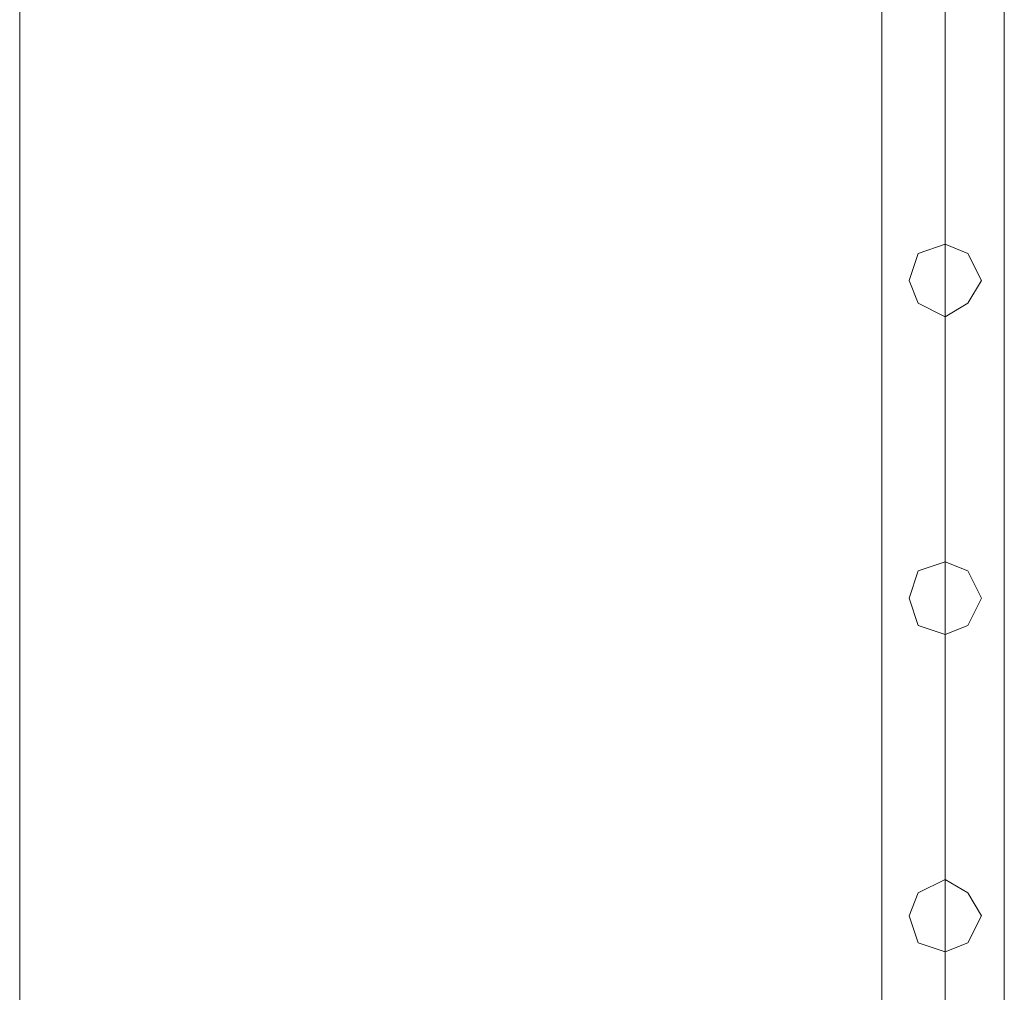
# Model space of a CAD drawing. Units: millimetres. Extents: x -1325 to 23262, y -7329 to 11113.
# Drawn here: x -1325 to -973, y 2007 to 2354 of the extents above; entities that cross this region are included whole.
import ezdxf

# ---------------------------------------------------------------- set-up
doc = ezdxf.new("R2010")
doc.units = ezdxf.units.MM
doc.header["$MEASUREMENT"] = 0

# ---------------------------------------------------------------- blocks, each defined once
blk = doc.blocks.new('WMF0')
at = {"color": 27, "lineweight": 0}
blk.add_lwpolyline([(4.03509, -2.58102), (4.03509, -8.34388)], dxfattribs=at)
blk.add_lwpolyline([(4.03509, -2.58102), (4.03509, -8.34388)], dxfattribs=at)
at = {"color": 1, "lineweight": 0}
for points in [[(4.15039, -5.20332), (4.15039, -5.72158)], [(4.15039, -5.72158), (4.15039, -5.20332)], [(4.15039, -5.20332), (4.15039, -5.72158)], [(4.15039, -5.20332), (4.15039, -5.72158)], [(4.15039, -5.20332), (4.15039, -5.72158)], [(4.15039, -5.20332), (4.15039, -5.72158)], [(4.15889, -5.20332), (4.15889, -5.72158)], [(4.15889, -5.20332), (4.15889, -5.72158)], [(4.15889, -5.72158), (4.15889, -5.20332)], [(4.15889, -5.72158), (4.15889, -5.20332)], [(4.15889, -5.20332), (4.15889, -5.72158)], [(4.15889, -5.20332), (4.15889, -5.72158)], [(4.15889, -5.20332), (4.15889, -5.72158)], [(4.15889, -5.20332), (4.15889, -5.72158)], [(4.15889, -5.20332), (4.15889, -5.72158)], [(4.15889, -5.20332), (4.15889, -5.72158)], [(4.15889, -5.20332), (4.15889, -5.72158)], [(4.15889, -5.20332), (4.15889, -5.72158)], [(4.16678, -5.20332), (4.16678, -5.72158)], [(4.16678, -5.72158), (4.16678, -5.20332)], [(4.16678, -5.20332), (4.16678, -5.72158)], [(4.16678, -5.20332), (4.16678, -5.72158)], [(4.16678, -5.20332), (4.16678, -5.72158)], [(4.16678, -5.20332), (4.16678, -5.72158)]]:
    blk.add_lwpolyline(points, dxfattribs=at)
for points in [[(4.15889, -5.31134), (4.16192, -5.31255), (4.16375, -5.31619), (4.16192, -5.31923), (4.15889, -5.32105), (4.15525, -5.31923), (4.15404, -5.31619), (4.15525, -5.31255), (4.15889, -5.31134)], [(4.15889, -5.32105), (4.16192, -5.31923), (4.16375, -5.31619), (4.16192, -5.31255), (4.15889, -5.31134), (4.15525, -5.31255), (4.15404, -5.31619), (4.15525, -5.31923), (4.15889, -5.32105)], [(4.15889, -5.31134), (4.16192, -5.31255), (4.16375, -5.31619), (4.16192, -5.31923), (4.15889, -5.32105), (4.15525, -5.31923), (4.15404, -5.31619), (4.15525, -5.31255), (4.15889, -5.31134)], [(4.15889, -5.32105), (4.16192, -5.31923), (4.16375, -5.31619), (4.16192, -5.31255), (4.15889, -5.31134), (4.15525, -5.31255), (4.15404, -5.31619), (4.15525, -5.31923), (4.15889, -5.32105)], [(4.15889, -5.31134), (4.16192, -5.31255), (4.16375, -5.31619), (4.16192, -5.31923), (4.15889, -5.32105), (4.15525, -5.31923), (4.15404, -5.31619), (4.15525, -5.31255), (4.15889, -5.31134)], [(4.15889, -5.32105), (4.16192, -5.31923), (4.16375, -5.31619), (4.16192, -5.31255), (4.15889, -5.31134), (4.15525, -5.31255), (4.15404, -5.31619), (4.15525, -5.31923), (4.15889, -5.32105)], [(4.15889, -5.35382), (4.16192, -5.35503), (4.16375, -5.35868), (4.16192, -5.36232), (4.15889, -5.36353), (4.15525, -5.36232), (4.15404, -5.35868), (4.15525, -5.35503), (4.15889, -5.35382)], [(4.15889, -5.36353), (4.16192, -5.36232), (4.16375, -5.35868), (4.16192, -5.35503), (4.15889, -5.35382), (4.15525, -5.35503), (4.15404, -5.35868), (4.15525, -5.36232), (4.15889, -5.36353)], [(4.15889, -5.35382), (4.16192, -5.35503), (4.16375, -5.35868), (4.16192, -5.36232), (4.15889, -5.36353), (4.15525, -5.36232), (4.15404, -5.35868), (4.15525, -5.35503), (4.15889, -5.35382)], [(4.15889, -5.36353), (4.16192, -5.36232), (4.16375, -5.35868), (4.16192, -5.35503), (4.15889, -5.35382), (4.15525, -5.35503), (4.15404, -5.35868), (4.15525, -5.36232), (4.15889, -5.36353)], [(4.15889, -5.35382), (4.16192, -5.35503), (4.16375, -5.35868), (4.16192, -5.36232), (4.15889, -5.36353), (4.15525, -5.36232), (4.15404, -5.35868), (4.15525, -5.35503), (4.15889, -5.35382)], [(4.15889, -5.36353), (4.16192, -5.36232), (4.16375, -5.35868), (4.16192, -5.35503), (4.15889, -5.35382), (4.15525, -5.35503), (4.15404, -5.35868), (4.15525, -5.36232), (4.15889, -5.36353)], [(4.15889, -5.3963), (4.16192, -5.39812), (4.16375, -5.40116), (4.16192, -5.4048), (4.15889, -5.40601), (4.15525, -5.4048), (4.15404, -5.40116), (4.15525, -5.39812), (4.15889, -5.3963)], [(4.15889, -5.40601), (4.16192, -5.4048), (4.16375, -5.40116), (4.16192, -5.39812), (4.15889, -5.3963), (4.15525, -5.39812), (4.15404, -5.40116), (4.15525, -5.4048), (4.15889, -5.40601)], [(4.15889, -5.3963), (4.16192, -5.39812), (4.16375, -5.40116), (4.16192, -5.4048), (4.15889, -5.40601), (4.15525, -5.4048), (4.15404, -5.40116), (4.15525, -5.39812), (4.15889, -5.3963)], [(4.15889, -5.40601), (4.16192, -5.4048), (4.16375, -5.40116), (4.16192, -5.39812), (4.15889, -5.3963), (4.15525, -5.39812), (4.15404, -5.40116), (4.15525, -5.4048), (4.15889, -5.40601)], [(4.15889, -5.3963), (4.16192, -5.39812), (4.16375, -5.40116), (4.16192, -5.4048), (4.15889, -5.40601), (4.15525, -5.4048), (4.15404, -5.40116), (4.15525, -5.39812), (4.15889, -5.3963)], [(4.15889, -5.40601), (4.16192, -5.4048), (4.16375, -5.40116), (4.16192, -5.39812), (4.15889, -5.3963), (4.15525, -5.39812), (4.15404, -5.40116), (4.15525, -5.4048), (4.15889, -5.40601)]]:
    blk.add_lwpolyline(points, close=True, dxfattribs=at)

msp = doc.modelspace()

# ---------------------------------------------------------------- block references
at = {"xscale": 2672.480622559191, "yscale": 2672.480622559193, "zscale": 2672.480622559191}
msp.add_blockref('WMF0', (-12109.08, 16468.61), dxfattribs=at)

doc.saveas('drawing.dxf')
